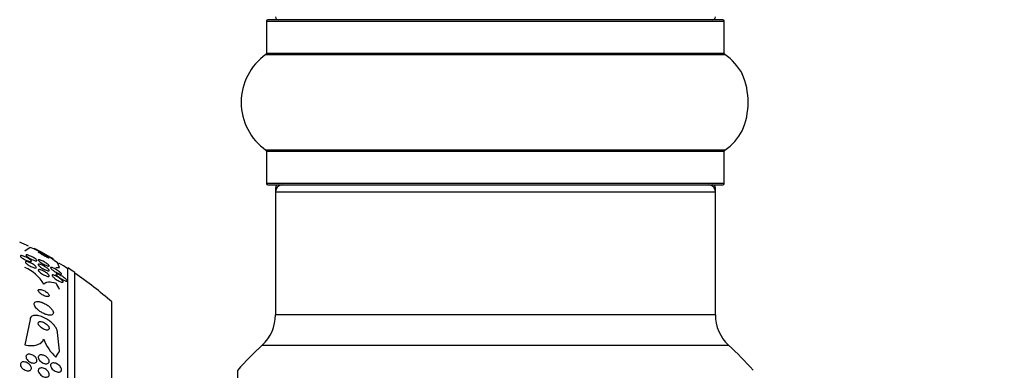
# Model space of a CAD drawing. Units: millimetres. Extents: x 0 to 1432, y 0 to 2123.
# Drawn here: x 156 to 228, y 1196 to 1221 of the extents above; entities that cross this region are included whole.
import ezdxf
from ezdxf import colors
from ezdxf.entities.mleader import LeaderData, LeaderLine
from ezdxf.math import Vec2, Vec3

# ---------------------------------------------------------------- set-up
doc = ezdxf.new("R2010")
doc.units = ezdxf.units.MM
doc.layers.add('DV4_Défaut', color=7, linetype='Continuous')
doc.layers.add('Défaut', color=7, linetype='Continuous')

# ---------------------------------------------------------------- blocks, each defined once
blk = doc.blocks.new('_DOT')
at = {"color": 0}
blk.add_line((0, 0), (-1, 0), dxfattribs=at)
at = {"color": 0, "const_width": 0.333}
blk.add_lwpolyline([(-0.1665, 0, 1), (0.1665, 0, 1)], format="xyb", close=True, dxfattribs=at)
blk = doc.blocks.new('SE3')
at = {"layer": 'DV4_Défaut', "color": 7, "linetype": 'Continuous'}
for p, q in [((174.439, 1221.362), (207.739, 1221.362)), ((174.439, 1221.362), (174.439, 1219.014)), ((207.639, 1221.462), (174.539, 1221.462)), ((207.739, 1219.014), (207.739, 1221.362)), ((174.396, 1218.932), (207.782, 1218.932)), ((207.739, 1219.014), (174.439, 1219.014)), ((209.07, 1217.483), (209.048, 1217.532)), ((207.782, 1211.991), (174.396, 1211.991)), ((174.439, 1211.909), (207.739, 1211.909)), ((174.439, 1211.909), (174.439, 1209.562)), ((207.739, 1209.562), (207.739, 1211.909)), ((207.739, 1209.562), (174.439, 1209.562)), ((174.539, 1209.462), (207.639, 1209.462)), ((175.189, 1209.262), (175.089, 1209.262)), ((175.089, 1209.262), (175.089, 1208.962)), ((207.089, 1209.262), (206.989, 1209.262)), ((207.089, 1208.962), (207.089, 1209.262)), ((175.089, 1208.962), (207.089, 1208.962)), ((175.089, 1208.962), (175.089, 1200.029)), ((207.089, 1200.029), (207.089, 1208.962)), ((157.231, 1204.911), (156.849, 1204.66)), ((159.385, 1203.46), (159.231, 1203.806)), ((159.981, 1155.486), (159.981, 1203.438)), ((160.481, 1155.816), (160.481, 1203.107)), ((163.189, 1157.962), (163.189, 1200.962)), ((207.089, 1200.029), (175.089, 1200.029)), ((157.231, 1199.675), (156.849, 1197.841)), ((159.385, 1197.417), (159.231, 1198.746)), ((174.125, 1197.825), (208.053, 1197.825)), ((172.339, 1162.926), (172.339, 1195.998))]:
    blk.add_line(p, q, dxfattribs=at)
for centre, radius, start, end in [((174.539, 1221.362), 0.1, 90, 180), ((175.289, 1221.662), 0.2, 180, 270), ((206.889, 1221.662), 0.2, 270, 0), ((207.639, 1221.362), 0.1, 0, 90), ((176.825, 1215.462), 4.236, 124.98213, 235.01787), ((174.339, 1219.014), 0.1, 304.98213, 0), ((207.839, 1219.014), 0.1, 180, 235.01787), ((205.353, 1215.462), 4.236, 28.88869, 55.01787), ((204.235, 1215.462), 5.239, 336.67493, 23.325), ((205.353, 1215.462), 4.236, 304.98213, 330.80332), ((174.339, 1211.909), 0.1, 0, 55.01787), ((207.839, 1211.909), 0.1, 124.98213, 180), ((174.539, 1209.562), 0.1, 180, 270), ((175.589, 1208.962), 0.5, 90, 180), ((175.289, 1209.262), 0.2, 90, 180), ((206.589, 1208.962), 0.5, 0, 90), ((206.889, 1209.262), 0.2, 0, 90), ((207.639, 1209.562), 0.1, 270, 0), ((144.481, 1179.462), 28.5, 63.66353, 65.09894), ((154.556, 1197.716), 7.678, 52.48997, 69.6087), ((101.361, 1101.037), 118.039, 60.80926, 61.58473), ((155.634, 1200.653), 3.066, 31.62792, 66.65552), ((144.481, 1179.462), 28.5, 57.05323, 58.57956), ((144.481, 1179.462), 28.55, 55.91513, 57.11824), ((144.481, 1179.462), 28.5, 48.97175, 55.84708), ((172.089, 1200.029), 3, 312.73211, 0), ((210.089, 1200.029), 3, 180, 227.26789), ((161.187, 1199.318), 3.142, 199.79534, 228.86135), ((191.089, 1179.462), 25, 132.73211, 138.59038), ((191.089, 1179.462), 25, 41.40962, 47.26789)]:
    blk.add_arc(centre, radius, start, end, dxfattribs=at)
for centre, ratio, start_param, end_param in [((144.481, 1203.462), 0.000476, -0.327863, -0.269604), ((144.481, 1199.646), 0.541041, 0.269604, 0.32732), ((144.481, 1199.646), 0.541041, -0.327863, -0.269604)]:
    blk.add_ellipse(centre, major_axis=(15.463, 0), ratio=ratio, start_param=start_param, end_param=end_param, dxfattribs=at)
for points, knots in [([(157.049, 1204.163), (157.093, 1204.138), (157.136, 1204.112), (157.174, 1204.086), (157.212, 1204.06), (157.246, 1204.034), (157.272, 1204.01), (157.296, 1203.988), (157.313, 1203.967), (157.323, 1203.95), (157.331, 1203.934), (157.333, 1203.921), (157.328, 1203.912), (157.323, 1203.903), (157.312, 1203.897), (157.296, 1203.894), (157.279, 1203.891), (157.257, 1203.892), (157.231, 1203.896), (157.203, 1203.9), (157.17, 1203.908), (157.135, 1203.918), (157.096, 1203.93), (157.054, 1203.945), (157.011, 1203.963), (156.964, 1203.982), (156.915, 1204.005), (156.867, 1204.029), (156.818, 1204.054), (156.769, 1204.081), (156.726, 1204.109), (156.683, 1204.136), (156.644, 1204.163), (156.613, 1204.189), (156.585, 1204.213), (156.562, 1204.235), (156.548, 1204.255), (156.536, 1204.272), (156.529, 1204.287), (156.531, 1204.299), (156.532, 1204.31), (156.54, 1204.318), (156.553, 1204.323), (156.566, 1204.327), (156.585, 1204.328), (156.609, 1204.327), (156.634, 1204.325), (156.664, 1204.319), (156.696, 1204.311), (156.732, 1204.301), (156.772, 1204.288), (156.813, 1204.273), (156.858, 1204.256), (156.906, 1204.235), (156.953, 1204.213), (156.985, 1204.197), (157.018, 1204.18), (157.049, 1204.163)], [0, 0, 0, 0, 0.058086, 0.058086, 0.058086, 0.116485, 0.116485, 0.116485, 0.170023, 0.170023, 0.170023, 0.218141, 0.218141, 0.218141, 0.263901, 0.263901, 0.263901, 0.310659, 0.310659, 0.310659, 0.361009, 0.361009, 0.361009, 0.416453, 0.416453, 0.416453, 0.476809, 0.476809, 0.476809, 0.539572, 0.539572, 0.539572, 0.6004, 0.6004, 0.6004, 0.655649, 0.655649, 0.655649, 0.705024, 0.705024, 0.705024, 0.751164, 0.751164, 0.751164, 0.797401, 0.797401, 0.797401, 0.846494, 0.846494, 0.846494, 0.900272, 0.900272, 0.900272, 0.959172, 0.959172, 0.959172, 1, 1, 1, 1]), ([(157.439, 1204.209), (157.484, 1204.185), (157.528, 1204.159), (157.567, 1204.133), (157.606, 1204.107), (157.642, 1204.081), (157.67, 1204.057), (157.695, 1204.035), (157.715, 1204.015), (157.726, 1203.998), (157.736, 1203.983), (157.74, 1203.971), (157.737, 1203.962), (157.734, 1203.954), (157.725, 1203.948), (157.711, 1203.946), (157.697, 1203.944), (157.677, 1203.945), (157.653, 1203.949), (157.626, 1203.954), (157.595, 1203.962), (157.561, 1203.973), (157.524, 1203.985), (157.482, 1204.001), (157.439, 1204.019), (157.392, 1204.038), (157.343, 1204.061), (157.294, 1204.086), (157.245, 1204.112), (157.194, 1204.139), (157.149, 1204.167), (157.105, 1204.194), (157.064, 1204.222), (157.031, 1204.248), (157.001, 1204.271), (156.977, 1204.293), (156.961, 1204.312), (156.947, 1204.329), (156.939, 1204.343), (156.938, 1204.354), (156.937, 1204.365), (156.943, 1204.372), (156.954, 1204.376), (156.966, 1204.38), (156.983, 1204.381), (157.004, 1204.379), (157.027, 1204.376), (157.055, 1204.37), (157.087, 1204.361), (157.121, 1204.351), (157.16, 1204.338), (157.201, 1204.322), (157.246, 1204.305), (157.293, 1204.283), (157.34, 1204.261), (157.374, 1204.244), (157.407, 1204.227), (157.439, 1204.209)], [0, 0, 0, 0, 0.058051, 0.058051, 0.058051, 0.116449, 0.116449, 0.116449, 0.169502, 0.169502, 0.169502, 0.216867, 0.216867, 0.216867, 0.26199, 0.26199, 0.26199, 0.308425, 0.308425, 0.308425, 0.358851, 0.358851, 0.358851, 0.414796, 0.414796, 0.414796, 0.475973, 0.475973, 0.475973, 0.539539, 0.539539, 0.539539, 0.600686, 0.600686, 0.600686, 0.655576, 0.655576, 0.655576, 0.704212, 0.704212, 0.704212, 0.749659, 0.749659, 0.749659, 0.795482, 0.795482, 0.795482, 0.844538, 0.844538, 0.844538, 0.898698, 0.898698, 0.898698, 0.958345, 0.958345, 0.958345, 1, 1, 1, 1]), ([(158.46, 1204.283), (158.418, 1204.309), (158.371, 1204.337), (158.322, 1204.365), (158.273, 1204.393), (158.222, 1204.422), (158.172, 1204.449), (158.121, 1204.476), (158.07, 1204.503), (158.024, 1204.525), (157.981, 1204.547), (157.942, 1204.565), (157.911, 1204.579), (157.883, 1204.59), (157.862, 1204.598), (157.848, 1204.602), (157.836, 1204.605), (157.83, 1204.605), (157.831, 1204.601), (157.831, 1204.597), (157.837, 1204.59), (157.849, 1204.581), (157.861, 1204.571), (157.878, 1204.558), (157.9, 1204.543), (157.923, 1204.527), (157.952, 1204.509), (157.984, 1204.489), (158.02, 1204.467), (158.061, 1204.443), (158.103, 1204.418), (158.15, 1204.391), (158.199, 1204.363), (158.249, 1204.336), (158.3, 1204.308), (158.352, 1204.28), (158.4, 1204.255), (158.446, 1204.232), (158.49, 1204.21), (158.526, 1204.194), (158.557, 1204.18), (158.584, 1204.168), (158.602, 1204.162), (158.617, 1204.157), (158.627, 1204.156), (158.63, 1204.158), (158.63, 1204.158), (158.631, 1204.159), (158.631, 1204.16)], [0, 0, 0, 0, 0.075615, 0.075615, 0.075615, 0.151127, 0.151127, 0.151127, 0.228027, 0.228027, 0.228027, 0.299166, 0.299166, 0.299166, 0.3606, 0.3606, 0.3606, 0.414497, 0.414497, 0.414497, 0.465929, 0.465929, 0.465929, 0.519461, 0.519461, 0.519461, 0.578466, 0.578466, 0.578466, 0.644964, 0.644964, 0.644964, 0.71869, 0.71869, 0.71869, 0.795779, 0.795779, 0.795779, 0.869231, 0.869231, 0.869231, 0.933375, 0.933375, 0.933375, 0.988648, 0.988648, 0.988648, 1, 1, 1, 1]), ([(158.62, 1204.174), (158.611, 1204.182), (158.597, 1204.193), (158.578, 1204.207), (158.558, 1204.221), (158.532, 1204.238), (158.503, 1204.257), (158.489, 1204.265), (158.475, 1204.274), (158.46, 1204.283)], [0, 0, 0, 0, 0.3855293, 0.3855293, 0.3855293, 0.8068442, 0.8068442, 0.8068442, 1, 1, 1, 1]), ([(157.41, 1203.73), (157.455, 1203.704), (157.499, 1203.675), (157.537, 1203.647), (157.576, 1203.619), (157.61, 1203.591), (157.636, 1203.564), (157.66, 1203.54), (157.677, 1203.517), (157.686, 1203.498), (157.694, 1203.481), (157.695, 1203.467), (157.689, 1203.456), (157.683, 1203.446), (157.671, 1203.44), (157.654, 1203.437), (157.637, 1203.434), (157.614, 1203.434), (157.588, 1203.438), (157.56, 1203.441), (157.527, 1203.449), (157.493, 1203.46), (157.454, 1203.471), (157.412, 1203.487), (157.369, 1203.505), (157.322, 1203.524), (157.274, 1203.548), (157.227, 1203.573), (157.178, 1203.599), (157.129, 1203.628), (157.085, 1203.657), (157.043, 1203.686), (157.003, 1203.716), (156.972, 1203.744), (156.944, 1203.77), (156.921, 1203.794), (156.908, 1203.816), (156.896, 1203.835), (156.891, 1203.852), (156.893, 1203.864), (156.895, 1203.876), (156.904, 1203.885), (156.918, 1203.89), (156.932, 1203.895), (156.952, 1203.897), (156.976, 1203.895), (157.001, 1203.893), (157.031, 1203.888), (157.063, 1203.88), (157.099, 1203.87), (157.139, 1203.857), (157.179, 1203.841), (157.224, 1203.824), (157.272, 1203.803), (157.318, 1203.78), (157.349, 1203.764), (157.38, 1203.747), (157.41, 1203.73)], [0, 0, 0, 0, 0.059637, 0.059637, 0.059637, 0.1196, 0.1196, 0.1196, 0.174333, 0.174333, 0.174333, 0.222833, 0.222833, 0.222833, 0.268202, 0.268202, 0.268202, 0.314102, 0.314102, 0.314102, 0.363424, 0.363424, 0.363424, 0.417997, 0.417997, 0.417997, 0.478036, 0.478036, 0.478036, 0.541343, 0.541343, 0.541343, 0.603428, 0.603428, 0.603428, 0.659933, 0.659933, 0.659933, 0.709873, 0.709873, 0.709873, 0.755798, 0.755798, 0.755798, 0.801298, 0.801298, 0.801298, 0.849414, 0.849414, 0.849414, 0.902265, 0.902265, 0.902265, 0.960648, 0.960648, 0.960648, 1, 1, 1, 1]), ([(158.38, 1203.488), (158.423, 1203.46), (158.464, 1203.431), (158.499, 1203.404), (158.534, 1203.376), (158.566, 1203.348), (158.588, 1203.323), (158.608, 1203.301), (158.622, 1203.281), (158.628, 1203.265), (158.633, 1203.251), (158.631, 1203.24), (158.624, 1203.233), (158.616, 1203.226), (158.603, 1203.222), (158.586, 1203.222), (158.567, 1203.222), (158.544, 1203.225), (158.517, 1203.231), (158.488, 1203.239), (158.454, 1203.25), (158.418, 1203.263), (158.377, 1203.279), (158.333, 1203.298), (158.289, 1203.32), (158.24, 1203.343), (158.189, 1203.37), (158.141, 1203.399), (158.091, 1203.429), (158.042, 1203.46), (157.999, 1203.492), (157.958, 1203.521), (157.921, 1203.552), (157.893, 1203.579), (157.868, 1203.603), (157.849, 1203.625), (157.839, 1203.644), (157.831, 1203.66), (157.828, 1203.673), (157.833, 1203.683), (157.837, 1203.692), (157.847, 1203.697), (157.862, 1203.699), (157.878, 1203.702), (157.899, 1203.7), (157.923, 1203.696), (157.95, 1203.691), (157.981, 1203.682), (158.015, 1203.671), (158.052, 1203.658), (158.094, 1203.641), (158.136, 1203.621), (158.183, 1203.6), (158.232, 1203.575), (158.28, 1203.548), (158.314, 1203.529), (158.348, 1203.508), (158.38, 1203.488)], [0, 0, 0, 0, 0.057801, 0.057801, 0.057801, 0.116021, 0.116021, 0.116021, 0.167927, 0.167927, 0.167927, 0.213709, 0.213709, 0.213709, 0.257578, 0.257578, 0.257578, 0.303431, 0.303431, 0.303431, 0.354102, 0.354102, 0.354102, 0.411174, 0.411174, 0.411174, 0.474124, 0.474124, 0.474124, 0.539358, 0.539358, 0.539358, 0.601043, 0.601043, 0.601043, 0.655021, 0.655021, 0.655021, 0.702064, 0.702064, 0.702064, 0.746126, 0.746126, 0.746126, 0.791185, 0.791185, 0.791185, 0.840266, 0.840266, 0.840266, 0.895322, 0.895322, 0.895322, 0.95661, 0.95661, 0.95661, 1, 1, 1, 1]), ([(158.363, 1203.814), (158.406, 1203.788), (158.447, 1203.76), (158.484, 1203.734), (158.521, 1203.708), (158.553, 1203.681), (158.578, 1203.658), (158.6, 1203.638), (158.616, 1203.619), (158.624, 1203.604), (158.631, 1203.591), (158.632, 1203.581), (158.627, 1203.574), (158.623, 1203.568), (158.612, 1203.565), (158.597, 1203.565), (158.581, 1203.565), (158.559, 1203.569), (158.534, 1203.575), (158.506, 1203.582), (158.473, 1203.593), (158.438, 1203.607), (158.399, 1203.623), (158.355, 1203.642), (158.311, 1203.663), (158.262, 1203.686), (158.211, 1203.713), (158.162, 1203.741), (158.111, 1203.77), (158.061, 1203.801), (158.016, 1203.831), (157.974, 1203.859), (157.935, 1203.888), (157.905, 1203.914), (157.878, 1203.937), (157.857, 1203.958), (157.845, 1203.975), (157.834, 1203.99), (157.829, 1204.002), (157.831, 1204.011), (157.833, 1204.019), (157.841, 1204.024), (157.853, 1204.026), (157.866, 1204.028), (157.885, 1204.026), (157.908, 1204.021), (157.933, 1204.016), (157.962, 1204.007), (157.995, 1203.996), (158.031, 1203.983), (158.072, 1203.966), (158.114, 1203.947), (158.161, 1203.925), (158.21, 1203.901), (158.259, 1203.874), (158.294, 1203.855), (158.329, 1203.835), (158.363, 1203.814)], [0, 0, 0, 0, 0.056804, 0.056804, 0.056804, 0.114027, 0.114027, 0.114027, 0.165039, 0.165039, 0.165039, 0.210312, 0.210312, 0.210312, 0.25414, 0.25414, 0.25414, 0.300335, 0.300335, 0.300335, 0.351632, 0.351632, 0.351632, 0.409457, 0.409457, 0.409457, 0.47299, 0.47299, 0.47299, 0.538261, 0.538261, 0.538261, 0.599315, 0.599315, 0.599315, 0.652401, 0.652401, 0.652401, 0.698833, 0.698833, 0.698833, 0.742737, 0.742737, 0.742737, 0.788037, 0.788037, 0.788037, 0.837664, 0.837664, 0.837664, 0.893449, 0.893449, 0.893449, 0.955406, 0.955406, 0.955406, 1, 1, 1, 1]), ([(159.249, 1203.241), (159.293, 1203.212), (159.335, 1203.182), (159.373, 1203.153), (159.411, 1203.124), (159.445, 1203.094), (159.471, 1203.069), (159.493, 1203.046), (159.509, 1203.026), (159.517, 1203.01), (159.524, 1202.996), (159.525, 1202.986), (159.52, 1202.979), (159.515, 1202.973), (159.504, 1202.97), (159.489, 1202.97), (159.474, 1202.97), (159.453, 1202.974), (159.429, 1202.981), (159.401, 1202.989), (159.37, 1203.001), (159.336, 1203.015), (159.297, 1203.031), (159.254, 1203.052), (159.21, 1203.075), (159.161, 1203.1), (159.11, 1203.129), (159.06, 1203.159), (159.008, 1203.191), (158.957, 1203.225), (158.911, 1203.259), (158.867, 1203.29), (158.827, 1203.322), (158.796, 1203.351), (158.769, 1203.375), (158.748, 1203.398), (158.736, 1203.416), (158.726, 1203.432), (158.721, 1203.445), (158.724, 1203.454), (158.726, 1203.462), (158.734, 1203.467), (158.746, 1203.468), (158.759, 1203.47), (158.778, 1203.468), (158.8, 1203.463), (158.824, 1203.457), (158.853, 1203.448), (158.885, 1203.435), (158.921, 1203.421), (158.961, 1203.403), (159.003, 1203.383), (159.049, 1203.36), (159.099, 1203.333), (159.147, 1203.304), (159.182, 1203.284), (159.216, 1203.263), (159.249, 1203.241)], [0, 0, 0, 0, 0.058683, 0.058683, 0.058683, 0.117876, 0.117876, 0.117876, 0.169424, 0.169424, 0.169424, 0.21389, 0.21389, 0.21389, 0.256325, 0.256325, 0.256325, 0.301093, 0.301093, 0.301093, 0.351327, 0.351327, 0.351327, 0.408892, 0.408892, 0.408892, 0.473366, 0.473366, 0.473366, 0.540656, 0.540656, 0.540656, 0.603743, 0.603743, 0.603743, 0.657587, 0.657587, 0.657587, 0.703385, 0.703385, 0.703385, 0.745988, 0.745988, 0.745988, 0.789892, 0.789892, 0.789892, 0.838401, 0.838401, 0.838401, 0.893727, 0.893727, 0.893727, 0.956286, 0.956286, 0.956286, 1, 1, 1, 1]), ([(158.373, 1203.111), (158.417, 1203.082), (158.459, 1203.052), (158.496, 1203.021), (158.533, 1202.991), (158.565, 1202.96), (158.588, 1202.933), (158.609, 1202.908), (158.623, 1202.885), (158.628, 1202.866), (158.633, 1202.85), (158.631, 1202.837), (158.622, 1202.828), (158.614, 1202.819), (158.6, 1202.814), (158.582, 1202.813), (158.563, 1202.811), (158.539, 1202.813), (158.512, 1202.819), (158.483, 1202.825), (158.449, 1202.835), (158.413, 1202.847), (158.373, 1202.862), (158.33, 1202.88), (158.287, 1202.901), (158.239, 1202.924), (158.189, 1202.951), (158.142, 1202.98), (158.092, 1203.01), (158.044, 1203.042), (158.001, 1203.075), (157.959, 1203.106), (157.922, 1203.139), (157.893, 1203.169), (157.868, 1203.195), (157.848, 1203.221), (157.839, 1203.242), (157.83, 1203.26), (157.828, 1203.276), (157.834, 1203.288), (157.839, 1203.298), (157.85, 1203.305), (157.866, 1203.309), (157.882, 1203.312), (157.903, 1203.312), (157.928, 1203.309), (157.955, 1203.305), (157.986, 1203.297), (158.019, 1203.286), (158.057, 1203.275), (158.098, 1203.259), (158.139, 1203.24), (158.185, 1203.219), (158.233, 1203.195), (158.28, 1203.168), (158.312, 1203.15), (158.343, 1203.131), (158.373, 1203.111)], [0, 0, 0, 0, 0.06016, 0.06016, 0.06016, 0.120736, 0.120736, 0.120736, 0.174763, 0.174763, 0.174763, 0.221672, 0.221672, 0.221672, 0.265516, 0.265516, 0.265516, 0.310471, 0.310471, 0.310471, 0.359663, 0.359663, 0.359663, 0.415065, 0.415065, 0.415065, 0.47681, 0.47681, 0.47681, 0.542094, 0.542094, 0.542094, 0.605326, 0.605326, 0.605326, 0.661402, 0.661402, 0.661402, 0.709817, 0.709817, 0.709817, 0.754125, 0.754125, 0.754125, 0.798517, 0.798517, 0.798517, 0.84629, 0.84629, 0.84629, 0.899715, 0.899715, 0.899715, 0.95959, 0.95959, 0.95959, 1, 1, 1, 1]), ([(159.343, 1202.718), (159.39, 1202.686), (159.435, 1202.653), (159.475, 1202.62), (159.516, 1202.587), (159.552, 1202.553), (159.579, 1202.523), (159.599, 1202.5), (159.614, 1202.479), (159.623, 1202.461), (159.632, 1202.443), (159.635, 1202.428), (159.632, 1202.417), (159.628, 1202.407), (159.619, 1202.4), (159.605, 1202.397), (159.59, 1202.394), (159.571, 1202.395), (159.548, 1202.399), (159.524, 1202.404), (159.494, 1202.412), (159.463, 1202.424), (159.427, 1202.437), (159.388, 1202.454), (159.347, 1202.473), (159.301, 1202.496), (159.253, 1202.522), (159.206, 1202.551), (159.154, 1202.582), (159.103, 1202.616), (159.056, 1202.65), (159.009, 1202.685), (158.964, 1202.721), (158.929, 1202.755), (158.902, 1202.78), (158.879, 1202.805), (158.863, 1202.827), (158.846, 1202.849), (158.836, 1202.869), (158.834, 1202.884), (158.832, 1202.898), (158.836, 1202.908), (158.846, 1202.915), (158.855, 1202.921), (158.87, 1202.924), (158.889, 1202.923), (158.909, 1202.922), (158.934, 1202.918), (158.961, 1202.91), (158.992, 1202.901), (159.027, 1202.888), (159.063, 1202.873), (159.104, 1202.855), (159.149, 1202.833), (159.193, 1202.809), (159.243, 1202.781), (159.295, 1202.75), (159.343, 1202.718)], [0, 0, 0, 0, 0.062538, 0.062538, 0.062538, 0.125581, 0.125581, 0.125581, 0.171586, 0.171586, 0.171586, 0.217821, 0.217821, 0.217821, 0.260507, 0.260507, 0.260507, 0.303386, 0.303386, 0.303386, 0.350221, 0.350221, 0.350221, 0.403658, 0.403658, 0.403658, 0.464733, 0.464733, 0.464733, 0.531458, 0.531458, 0.531458, 0.59796, 0.59796, 0.59796, 0.647172, 0.647172, 0.647172, 0.696727, 0.696727, 0.696727, 0.741029, 0.741029, 0.741029, 0.78344, 0.78344, 0.78344, 0.828102, 0.828102, 0.828102, 0.878094, 0.878094, 0.878094, 0.93533, 0.93533, 0.93533, 1, 1, 1, 1]), ([(159.329, 1202.954), (159.38, 1202.932), (159.438, 1202.903), (159.496, 1202.87), (159.546, 1202.841), (159.597, 1202.809), (159.646, 1202.776), (159.697, 1202.741), (159.746, 1202.705), (159.788, 1202.669), (159.821, 1202.642), (159.85, 1202.615), (159.873, 1202.59), (159.896, 1202.566), (159.914, 1202.543), (159.923, 1202.524), (159.931, 1202.508), (159.933, 1202.495), (159.928, 1202.486), (159.924, 1202.478), (159.914, 1202.474), (159.899, 1202.473), (159.884, 1202.472), (159.865, 1202.474), (159.841, 1202.48), (159.816, 1202.487), (159.786, 1202.497), (159.753, 1202.51), (159.716, 1202.526), (159.675, 1202.545), (159.633, 1202.567), (159.586, 1202.592), (159.536, 1202.62), (159.487, 1202.651), (159.435, 1202.684), (159.383, 1202.719), (159.335, 1202.755), (159.289, 1202.789), (159.247, 1202.824), (159.213, 1202.857), (159.189, 1202.88), (159.168, 1202.902), (159.154, 1202.922), (159.14, 1202.941), (159.132, 1202.958), (159.131, 1202.971), (159.13, 1202.983), (159.135, 1202.991), (159.145, 1202.995), (159.155, 1203), (159.17, 1203.001), (159.19, 1202.998), (159.21, 1202.995), (159.236, 1202.989), (159.264, 1202.979), (159.284, 1202.972), (159.306, 1202.964), (159.329, 1202.954)], [0, 0, 0, 0, 0.075346, 0.075346, 0.075346, 0.140429, 0.140429, 0.140429, 0.20856, 0.20856, 0.20856, 0.260187, 0.260187, 0.260187, 0.312264, 0.312264, 0.312264, 0.357566, 0.357566, 0.357566, 0.399398, 0.399398, 0.399398, 0.442584, 0.442584, 0.442584, 0.490697, 0.490697, 0.490697, 0.546144, 0.546144, 0.546144, 0.609399, 0.609399, 0.609399, 0.677376, 0.677376, 0.677376, 0.74309, 0.74309, 0.74309, 0.789931, 0.789931, 0.789931, 0.837052, 0.837052, 0.837052, 0.8799, 0.8799, 0.8799, 0.922087, 0.922087, 0.922087, 0.967553, 0.967553, 0.967553, 1, 1, 1, 1]), ([(158.245, 1202.261), (158.274, 1202.307), (158.316, 1202.341), (158.425, 1202.391), (158.493, 1202.405), (158.722, 1202.421), (158.913, 1202.394), (159.123, 1202.335)], [0, 0, 0, 0, 0.25, 0.25, 0.5, 0.5, 1, 1, 1, 1]), ([(157.997, 1201.87), (157.96, 1201.875), (157.927, 1201.874), (157.901, 1201.869), (157.874, 1201.863), (157.854, 1201.851), (157.842, 1201.834), (157.832, 1201.819), (157.828, 1201.799), (157.832, 1201.776), (157.836, 1201.756), (157.846, 1201.732), (157.862, 1201.708), (157.877, 1201.684), (157.898, 1201.659), (157.922, 1201.634), (157.947, 1201.608), (157.977, 1201.582), (158.009, 1201.557), (158.045, 1201.529), (158.084, 1201.503), (158.124, 1201.48), (158.169, 1201.453), (158.216, 1201.429), (158.261, 1201.41), (158.311, 1201.389), (158.36, 1201.372), (158.406, 1201.361), (158.452, 1201.35), (158.495, 1201.345), (158.531, 1201.347), (158.564, 1201.349), (158.591, 1201.358), (158.608, 1201.373), (158.623, 1201.386), (158.631, 1201.404), (158.631, 1201.426), (158.63, 1201.445), (158.623, 1201.468), (158.61, 1201.492), (158.598, 1201.515), (158.58, 1201.54), (158.558, 1201.565), (158.535, 1201.591), (158.508, 1201.617), (158.478, 1201.642), (158.445, 1201.669), (158.408, 1201.696), (158.37, 1201.72), (158.328, 1201.747), (158.282, 1201.772), (158.238, 1201.793), (158.189, 1201.817), (158.139, 1201.836), (158.093, 1201.849), (158.059, 1201.859), (158.026, 1201.866), (157.997, 1201.87)], [0, 0, 0, 0, 0.055881, 0.055881, 0.055881, 0.112174, 0.112174, 0.112174, 0.162467, 0.162467, 0.162467, 0.207458, 0.207458, 0.207458, 0.251352, 0.251352, 0.251352, 0.297794, 0.297794, 0.297794, 0.349415, 0.349415, 0.349415, 0.407581, 0.407581, 0.407581, 0.471437, 0.471437, 0.471437, 0.536922, 0.536922, 0.536922, 0.597885, 0.597885, 0.597885, 0.650493, 0.650493, 0.650493, 0.696335, 0.696335, 0.696335, 0.739865, 0.739865, 0.739865, 0.785155, 0.785155, 0.785155, 0.835181, 0.835181, 0.835181, 0.891699, 0.891699, 0.891699, 0.954422, 0.954422, 0.954422, 1, 1, 1, 1]), ([(158.393, 1200.79), (158.291, 1200.85), (158.183, 1200.901), (158.08, 1200.936), (157.993, 1200.966), (157.907, 1200.986), (157.831, 1200.992), (157.759, 1200.998), (157.693, 1200.992), (157.643, 1200.973), (157.599, 1200.956), (157.566, 1200.929), (157.547, 1200.893), (157.531, 1200.861), (157.527, 1200.822), (157.534, 1200.779), (157.541, 1200.739), (157.558, 1200.694), (157.584, 1200.649), (157.611, 1200.602), (157.647, 1200.553), (157.689, 1200.506), (157.735, 1200.454), (157.79, 1200.403), (157.848, 1200.356), (157.914, 1200.303), (157.986, 1200.253), (158.059, 1200.209), (158.141, 1200.16), (158.227, 1200.117), (158.31, 1200.084), (158.399, 1200.048), (158.487, 1200.022), (158.567, 1200.009), (158.645, 1199.995), (158.718, 1199.994), (158.776, 1200.006), (158.829, 1200.017), (158.871, 1200.039), (158.898, 1200.071), (158.92, 1200.099), (158.932, 1200.136), (158.93, 1200.178), (158.929, 1200.216), (158.917, 1200.259), (158.896, 1200.305), (158.875, 1200.35), (158.844, 1200.397), (158.806, 1200.445), (158.766, 1200.495), (158.716, 1200.546), (158.662, 1200.594), (158.602, 1200.648), (158.534, 1200.699), (158.464, 1200.745), (158.441, 1200.761), (158.417, 1200.776), (158.393, 1200.79)], [0, 0, 0, 0, 0.076711, 0.076711, 0.076711, 0.14191, 0.14191, 0.14191, 0.203691, 0.203691, 0.203691, 0.257828, 0.257828, 0.257828, 0.305041, 0.305041, 0.305041, 0.34921, 0.34921, 0.34921, 0.394277, 0.394277, 0.394277, 0.443257, 0.443257, 0.443257, 0.498132, 0.498132, 0.498132, 0.559246, 0.559246, 0.559246, 0.624227, 0.624227, 0.624227, 0.687763, 0.687763, 0.687763, 0.744404, 0.744404, 0.744404, 0.793084, 0.793084, 0.793084, 0.837293, 0.837293, 0.837293, 0.881449, 0.881449, 0.881449, 0.929018, 0.929018, 0.929018, 0.982348, 0.982348, 0.982348, 1, 1, 1, 1]), ([(159.231, 1198.746), (159.231, 1198.782), (159.225, 1198.82), (159.216, 1198.859), (159.199, 1198.926), (159.168, 1198.998), (159.126, 1199.07), (159.081, 1199.148), (159.022, 1199.227), (158.954, 1199.302), (158.878, 1199.387), (158.79, 1199.469), (158.695, 1199.544), (158.589, 1199.628), (158.473, 1199.704), (158.356, 1199.768), (158.23, 1199.836), (158.098, 1199.892), (157.973, 1199.929), (157.849, 1199.966), (157.727, 1199.985), (157.62, 1199.984), (157.525, 1199.982), (157.438, 1199.963), (157.373, 1199.926), (157.317, 1199.894), (157.274, 1199.847), (157.252, 1199.791), (157.238, 1199.756), (157.231, 1199.717), (157.231, 1199.675)], [0, 0, 0, 0, 0.051782, 0.051782, 0.051782, 0.139855, 0.139855, 0.139855, 0.235378, 0.235378, 0.235378, 0.343059, 0.343059, 0.343059, 0.464213, 0.464213, 0.464213, 0.594484, 0.594484, 0.594484, 0.723277, 0.723277, 0.723277, 0.839221, 0.839221, 0.839221, 0.939051, 0.939051, 0.939051, 1, 1, 1, 1]), ([(158.027, 1199.536), (157.991, 1199.539), (157.957, 1199.538), (157.928, 1199.53), (157.899, 1199.523), (157.875, 1199.51), (157.858, 1199.492), (157.843, 1199.475), (157.834, 1199.453), (157.831, 1199.429), (157.829, 1199.406), (157.833, 1199.379), (157.841, 1199.352), (157.851, 1199.325), (157.866, 1199.295), (157.885, 1199.266), (157.905, 1199.235), (157.932, 1199.203), (157.961, 1199.173), (157.994, 1199.139), (158.032, 1199.107), (158.072, 1199.078), (158.116, 1199.045), (158.164, 1199.016), (158.212, 1198.992), (158.263, 1198.967), (158.316, 1198.947), (158.365, 1198.935), (158.413, 1198.923), (158.46, 1198.919), (158.5, 1198.922), (158.535, 1198.925), (158.566, 1198.936), (158.588, 1198.953), (158.607, 1198.967), (158.621, 1198.987), (158.627, 1199.011), (158.632, 1199.033), (158.632, 1199.058), (158.626, 1199.084), (158.619, 1199.111), (158.608, 1199.14), (158.591, 1199.168), (158.574, 1199.199), (158.551, 1199.23), (158.524, 1199.26), (158.494, 1199.294), (158.46, 1199.327), (158.422, 1199.357), (158.381, 1199.39), (158.335, 1199.421), (158.288, 1199.446), (158.238, 1199.474), (158.186, 1199.497), (158.136, 1199.513), (158.098, 1199.524), (158.061, 1199.532), (158.027, 1199.536)], [0, 0, 0, 0, 0.050972, 0.050972, 0.050972, 0.102273, 0.102273, 0.102273, 0.149158, 0.149158, 0.149158, 0.19306, 0.19306, 0.19306, 0.237915, 0.237915, 0.237915, 0.286831, 0.286831, 0.286831, 0.34185, 0.34185, 0.34185, 0.403322, 0.403322, 0.403322, 0.468755, 0.468755, 0.468755, 0.532616, 0.532616, 0.532616, 0.589323, 0.589323, 0.589323, 0.637893, 0.637893, 0.637893, 0.681953, 0.681953, 0.681953, 0.725981, 0.725981, 0.725981, 0.77347, 0.77347, 0.77347, 0.826807, 0.826807, 0.826807, 0.886819, 0.886819, 0.886819, 0.951664, 0.951664, 0.951664, 1, 1, 1, 1]), ([(156.849, 1197.841), (157.012, 1197.809), (157.167, 1197.792), (157.462, 1197.791), (157.602, 1197.808), (157.845, 1197.876), (157.954, 1197.929), (158.125, 1198.067), (158.19, 1198.153), (158.231, 1198.254)], [0, 0, 0, 0, 0.25, 0.25, 0.5, 0.5, 0.75, 0.75, 1, 1, 1, 1]), ([(157.543, 1197.028), (157.58, 1197), (157.615, 1196.967), (157.644, 1196.933), (157.673, 1196.898), (157.697, 1196.86), (157.713, 1196.823), (157.728, 1196.789), (157.736, 1196.754), (157.738, 1196.722), (157.739, 1196.692), (157.734, 1196.664), (157.724, 1196.639), (157.713, 1196.615), (157.697, 1196.593), (157.676, 1196.576), (157.654, 1196.558), (157.626, 1196.544), (157.595, 1196.536), (157.561, 1196.526), (157.523, 1196.522), (157.483, 1196.524), (157.439, 1196.526), (157.391, 1196.535), (157.344, 1196.55), (157.294, 1196.566), (157.243, 1196.589), (157.196, 1196.618), (157.149, 1196.647), (157.104, 1196.682), (157.066, 1196.72), (157.031, 1196.756), (157.001, 1196.795), (156.979, 1196.835), (156.959, 1196.87), (156.946, 1196.906), (156.941, 1196.941), (156.936, 1196.972), (156.938, 1197.002), (156.945, 1197.029), (156.952, 1197.055), (156.966, 1197.079), (156.984, 1197.098), (157.003, 1197.118), (157.028, 1197.134), (157.056, 1197.145), (157.086, 1197.158), (157.122, 1197.165), (157.16, 1197.166), (157.201, 1197.167), (157.246, 1197.162), (157.292, 1197.151), (157.341, 1197.139), (157.391, 1197.12), (157.44, 1197.095), (157.475, 1197.076), (157.51, 1197.053), (157.543, 1197.028)], [0, 0, 0, 0, 0.052872, 0.052872, 0.052872, 0.106056, 0.106056, 0.106056, 0.154898, 0.154898, 0.154898, 0.200348, 0.200348, 0.200348, 0.246009, 0.246009, 0.246009, 0.294878, 0.294878, 0.294878, 0.348917, 0.348917, 0.348917, 0.408542, 0.408542, 0.408542, 0.4718, 0.4718, 0.4718, 0.53432, 0.53432, 0.53432, 0.591522, 0.591522, 0.591522, 0.642008, 0.642008, 0.642008, 0.688113, 0.688113, 0.688113, 0.733459, 0.733459, 0.733459, 0.781184, 0.781184, 0.781184, 0.83352, 0.83352, 0.83352, 0.891433, 0.891433, 0.891433, 0.953842, 0.953842, 0.953842, 1, 1, 1, 1]), ([(158.476, 1196.934), (158.509, 1196.904), (158.538, 1196.87), (158.563, 1196.836), (158.587, 1196.801), (158.606, 1196.764), (158.617, 1196.729), (158.628, 1196.696), (158.632, 1196.664), (158.63, 1196.635), (158.628, 1196.608), (158.62, 1196.583), (158.607, 1196.561), (158.594, 1196.539), (158.575, 1196.521), (158.553, 1196.507), (158.528, 1196.492), (158.498, 1196.481), (158.465, 1196.476), (158.429, 1196.47), (158.388, 1196.47), (158.345, 1196.477), (158.298, 1196.483), (158.249, 1196.497), (158.2, 1196.518), (158.149, 1196.539), (158.097, 1196.568), (158.05, 1196.602), (158.005, 1196.634), (157.962, 1196.673), (157.928, 1196.715), (157.897, 1196.751), (157.872, 1196.791), (157.855, 1196.83), (157.84, 1196.864), (157.832, 1196.898), (157.831, 1196.93), (157.83, 1196.959), (157.834, 1196.986), (157.845, 1197.009), (157.855, 1197.033), (157.871, 1197.053), (157.891, 1197.069), (157.913, 1197.087), (157.94, 1197.1), (157.97, 1197.108), (158.004, 1197.116), (158.042, 1197.119), (158.082, 1197.116), (158.126, 1197.113), (158.174, 1197.103), (158.221, 1197.087), (158.272, 1197.069), (158.324, 1197.044), (158.372, 1197.013), (158.409, 1196.99), (158.444, 1196.963), (158.476, 1196.934)], [0, 0, 0, 0, 0.049902, 0.049902, 0.049902, 0.100111, 0.100111, 0.100111, 0.146308, 0.146308, 0.146308, 0.190108, 0.190108, 0.190108, 0.235424, 0.235424, 0.235424, 0.285262, 0.285262, 0.285262, 0.341436, 0.341436, 0.341436, 0.403801, 0.403801, 0.403801, 0.469187, 0.469187, 0.469187, 0.531833, 0.531833, 0.531833, 0.586995, 0.586995, 0.586995, 0.634757, 0.634757, 0.634757, 0.6789, 0.6789, 0.6789, 0.723548, 0.723548, 0.723548, 0.771884, 0.771884, 0.771884, 0.826051, 0.826051, 0.826051, 0.886621, 0.886621, 0.886621, 0.951503, 0.951503, 0.951503, 1, 1, 1, 1]), ([(156.747, 1196.611), (156.791, 1196.615), (156.839, 1196.61), (156.888, 1196.599), (156.936, 1196.587), (156.986, 1196.569), (157.033, 1196.544), (157.081, 1196.519), (157.128, 1196.487), (157.17, 1196.451), (157.209, 1196.417), (157.244, 1196.377), (157.271, 1196.336), (157.295, 1196.299), (157.313, 1196.259), (157.322, 1196.221), (157.331, 1196.187), (157.333, 1196.154), (157.328, 1196.124), (157.323, 1196.095), (157.313, 1196.068), (157.297, 1196.046), (157.28, 1196.023), (157.258, 1196.004), (157.232, 1195.99), (157.205, 1195.975), (157.172, 1195.965), (157.137, 1195.96), (157.098, 1195.955), (157.056, 1195.956), (157.013, 1195.963), (156.966, 1195.97), (156.917, 1195.985), (156.869, 1196.005), (156.82, 1196.027), (156.771, 1196.055), (156.728, 1196.089), (156.685, 1196.121), (156.646, 1196.159), (156.614, 1196.2), (156.586, 1196.236), (156.563, 1196.276), (156.549, 1196.316), (156.536, 1196.351), (156.53, 1196.386), (156.531, 1196.419), (156.532, 1196.449), (156.539, 1196.478), (156.552, 1196.503), (156.566, 1196.527), (156.585, 1196.549), (156.608, 1196.565), (156.632, 1196.583), (156.662, 1196.596), (156.695, 1196.604), (156.711, 1196.607), (156.729, 1196.61), (156.747, 1196.611)], [0, 0, 0, 0, 0.061503, 0.061503, 0.061503, 0.122911, 0.122911, 0.122911, 0.185674, 0.185674, 0.185674, 0.245457, 0.245457, 0.245457, 0.299146, 0.299146, 0.299146, 0.347304, 0.347304, 0.347304, 0.393049, 0.393049, 0.393049, 0.439745, 0.439745, 0.439745, 0.49, 0.49, 0.49, 0.545334, 0.545334, 0.545334, 0.605597, 0.605597, 0.605597, 0.668319, 0.668319, 0.668319, 0.729176, 0.729176, 0.729176, 0.784491, 0.784491, 0.784491, 0.833911, 0.833911, 0.833911, 0.88005, 0.88005, 0.88005, 0.926238, 0.926238, 0.926238, 0.975246, 0.975246, 0.975246, 1, 1, 1, 1]), ([(158.929, 1196.533), (158.982, 1196.534), (159.04, 1196.523), (159.098, 1196.503), (159.149, 1196.485), (159.201, 1196.46), (159.25, 1196.429), (159.3, 1196.397), (159.348, 1196.358), (159.389, 1196.315), (159.42, 1196.283), (159.448, 1196.247), (159.47, 1196.211), (159.491, 1196.175), (159.508, 1196.137), (159.516, 1196.101), (159.524, 1196.07), (159.525, 1196.039), (159.52, 1196.011), (159.516, 1195.985), (159.506, 1195.962), (159.491, 1195.943), (159.476, 1195.923), (159.456, 1195.906), (159.432, 1195.895), (159.406, 1195.881), (159.374, 1195.874), (159.341, 1195.871), (159.302, 1195.868), (159.26, 1195.871), (159.217, 1195.881), (159.168, 1195.891), (159.117, 1195.909), (159.067, 1195.934), (159.016, 1195.959), (158.964, 1195.993), (158.917, 1196.031), (158.873, 1196.068), (158.832, 1196.11), (158.8, 1196.155), (158.773, 1196.193), (158.751, 1196.234), (158.738, 1196.273), (158.727, 1196.307), (158.722, 1196.34), (158.723, 1196.37), (158.725, 1196.397), (158.732, 1196.422), (158.745, 1196.444), (158.757, 1196.466), (158.775, 1196.484), (158.797, 1196.498), (158.82, 1196.513), (158.849, 1196.523), (158.88, 1196.529), (158.896, 1196.531), (158.912, 1196.533), (158.929, 1196.533)], [0, 0, 0, 0, 0.075717, 0.075717, 0.075717, 0.14133, 0.14133, 0.14133, 0.207957, 0.207957, 0.207957, 0.257714, 0.257714, 0.257714, 0.307835, 0.307835, 0.307835, 0.352386, 0.352386, 0.352386, 0.394772, 0.394772, 0.394772, 0.439313, 0.439313, 0.439313, 0.489192, 0.489192, 0.489192, 0.546347, 0.546347, 0.546347, 0.610501, 0.610501, 0.610501, 0.67775, 0.67775, 0.67775, 0.741138, 0.741138, 0.741138, 0.795397, 0.795397, 0.795397, 0.841438, 0.841438, 0.841438, 0.884045, 0.884045, 0.884045, 0.927768, 0.927768, 0.927768, 0.975959, 0.975959, 0.975959, 1, 1, 1, 1]), ([(158.497, 1195.963), (158.528, 1195.931), (158.556, 1195.896), (158.577, 1195.859), (158.599, 1195.823), (158.615, 1195.784), (158.624, 1195.748), (158.631, 1195.714), (158.633, 1195.682), (158.627, 1195.652), (158.622, 1195.625), (158.612, 1195.6), (158.596, 1195.579), (158.58, 1195.557), (158.559, 1195.54), (158.534, 1195.527), (158.506, 1195.513), (158.475, 1195.504), (158.44, 1195.501), (158.402, 1195.497), (158.36, 1195.499), (158.317, 1195.507), (158.269, 1195.517), (158.22, 1195.533), (158.172, 1195.556), (158.121, 1195.58), (158.071, 1195.611), (158.026, 1195.648), (157.982, 1195.683), (157.942, 1195.724), (157.91, 1195.768), (157.882, 1195.806), (157.86, 1195.848), (157.846, 1195.888), (157.834, 1195.923), (157.829, 1195.959), (157.831, 1195.99), (157.833, 1196.02), (157.841, 1196.047), (157.854, 1196.07), (157.867, 1196.094), (157.886, 1196.113), (157.908, 1196.128), (157.932, 1196.145), (157.962, 1196.156), (157.993, 1196.163), (158.029, 1196.17), (158.068, 1196.17), (158.109, 1196.166), (158.155, 1196.16), (158.203, 1196.148), (158.25, 1196.129), (158.3, 1196.109), (158.351, 1196.081), (158.398, 1196.048), (158.433, 1196.023), (158.467, 1195.994), (158.497, 1195.963)], [0, 0, 0, 0, 0.050445, 0.050445, 0.050445, 0.101206, 0.101206, 0.101206, 0.147784, 0.147784, 0.147784, 0.191704, 0.191704, 0.191704, 0.2369, 0.2369, 0.2369, 0.286425, 0.286425, 0.286425, 0.342162, 0.342162, 0.342162, 0.404116, 0.404116, 0.404116, 0.469342, 0.469342, 0.469342, 0.532232, 0.532232, 0.532232, 0.587901, 0.587901, 0.587901, 0.636097, 0.636097, 0.636097, 0.680429, 0.680429, 0.680429, 0.725019, 0.725019, 0.725019, 0.773096, 0.773096, 0.773096, 0.826856, 0.826856, 0.826856, 0.886989, 0.886989, 0.886989, 0.951609, 0.951609, 0.951609, 1, 1, 1, 1])]:
    blk.add_open_spline(points, degree=3, knots=knots, dxfattribs=at)

msp = doc.modelspace()

# ---------------------------------------------------------------- block references
at = {"layer": 'Défaut'}
msp.add_blockref('SE3', (0, 0), dxfattribs=at)

# ---------------------------------------------------------------- leaders
at = {"layer": 'Défaut', "color": 7, "linetype": 'Continuous'}
ml = msp.add_multileader_mtext('Standard', dxfattribs=at)
ml.set_content('{\\pxsm0.9;\\fSolid Edge ISO|b1||i0||c0|p34;\\W1.;18/09/2019\\P}', color=256)
ml.set_leader_properties()
ml.set_arrow_properties(name='DOT')
ml.build(insert=Vec2(0, 0))
ml.multileader.update_dxf_attribs({"leader_type": 0, "dogleg_length": 0, "arrow_head_size": 12})
ctx = ml.context
ctx.base_point, ctx.char_height, ctx.arrow_head_size, ctx.landing_gap_size = Vec3(1101.246, 2115.421), 12, 12, 4.2
notes = []
notes.append((ctx, [(0, (0, 0, 0), (0, 0), (1, 0), 1, [])]))
ctx.mtext.insert = Vec3(1103.246, 2121.541)
ml = msp.add_multileader_mtext('Standard', dxfattribs=at)
ml.set_content('{\\pxsm0.9;\\fArial|b1||i0||c0|p34;\\W1.;TWT3H1\\P}', color=256)
ml.set_leader_properties()
ml.set_arrow_properties(name='DOT')
ml.build(insert=Vec2(0, 0))
ml.multileader.update_dxf_attribs({"leader_type": 0, "dogleg_length": 0, "arrow_head_size": 12})
ctx = ml.context
ctx.base_point, ctx.char_height, ctx.arrow_head_size, ctx.landing_gap_size = Vec3(382.12, 2115.253), 12, 12, 4.2
notes.append((ctx, [(0, (0, 0, 0), (0, 0), (1, 0), 1, [])]))
ctx.mtext.insert = Vec3(384.12, 2121.355)
for ctx, leaders in notes:
    for number, flags, end, landing, length, lines in leaders:
        leader = LeaderData()
        leader.index, (leader.has_last_leader_line, leader.has_dogleg_vector, leader.attachment_direction) = number, flags
        leader.last_leader_point, leader.dogleg_vector, leader.dogleg_length = Vec3(end), Vec3(landing), length
        for number, points, colour, breaks in lines:
            line = LeaderLine()
            line.index, line.vertices, line.color, line.breaks = number, Vec3.list(points), colors.encode_raw_color(colour), breaks
            leader.lines.append(line)
        ctx.leaders.append(leader)

doc.saveas('drawing.dxf')
